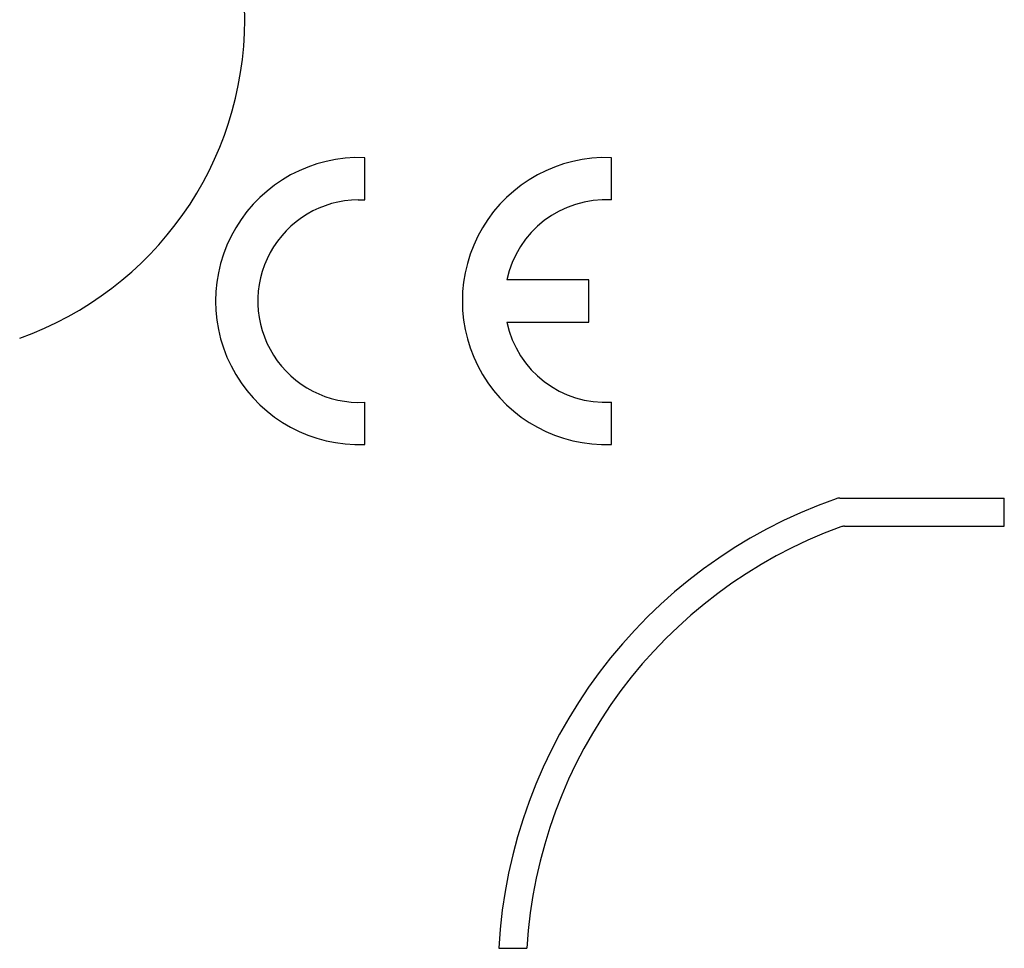
# Model space of a CAD drawing. Units: millimetres. Extents: x -212 to 9, y -4 to 80.
# Drawn here: x -69 to -51, y 15 to 32 of the extents above; entities that cross this region are included whole.
import ezdxf

# ---------------------------------------------------------------- set-up
doc = ezdxf.new("R2010")
doc.units = ezdxf.units.MM
doc.header["$LTSCALE"] = 16.335
doc.layers.get('0').update_dxf_attribs({"linetype": 'CONTINUOUS'})
doc.layers.add('ASSI', color=7, linetype='CONTINUOUS')

msp = doc.modelspace()

# ---------------------------------------------------------------- linework, layer by layer
at = {"color": 7, "linetype": 'CONTINUOUS'}
for p, q in [((-54.169, 23.423), (-51.245, 23.423)), ((-51.245, 22.923), (-51.245, 23.423)), ((-54.083, 22.923), (-51.245, 22.923)), ((-60.231, 15.423), (-59.731, 15.423))]:
    msp.add_line(p, q, dxfattribs=at)
for centre, radius, start, end in [((-70.745, 31.923), 6, 289.4712, 70.5288), ((-51.245, 14.923), 9, 109.407, 176.8153), ((-54.169, 23.223), 0.2, 90, 109.407), ((-51.245, 14.923), 8.5, 109.9889, 176.6277), ((-54.083, 22.723), 0.2, 90, 109.9889)]:
    msp.add_arc(centre, radius, start, end, dxfattribs=at)
at = {"layer": 'ASSI', "color": 7, "linetype": 'CONTINUOUS'}
for p, q in [((-62.613, 28.72), (-62.613, 29.471)), ((-58.228, 28.72), (-58.228, 29.471)), ((-62.728, 28.723), (-62.613, 28.72)), ((-58.628, 27.298), (-60.088, 27.298)), ((-58.628, 26.548), (-58.628, 27.298)), ((-60.088, 26.548), (-58.628, 26.548)), ((-62.613, 24.375), (-62.613, 25.126)), ((-58.228, 24.375), (-58.228, 25.126))]:
    msp.add_line(p, q, dxfattribs=at)
for centre, radius, start, end in [((-62.713, 26.923), 2.55, 87.7525, 272.2475), ((-58.328, 26.923), 2.55, 87.7525, 272.2475), ((-62.713, 26.923), 1.8, 90.4942, 273.1847), ((-58.328, 26.923), 1.8, 86.8153, 167.9753), ((-58.328, 26.923), 1.8, 192.0247, 273.1847)]:
    msp.add_arc(centre, radius, start, end, dxfattribs=at)

doc.saveas('drawing.dxf')
